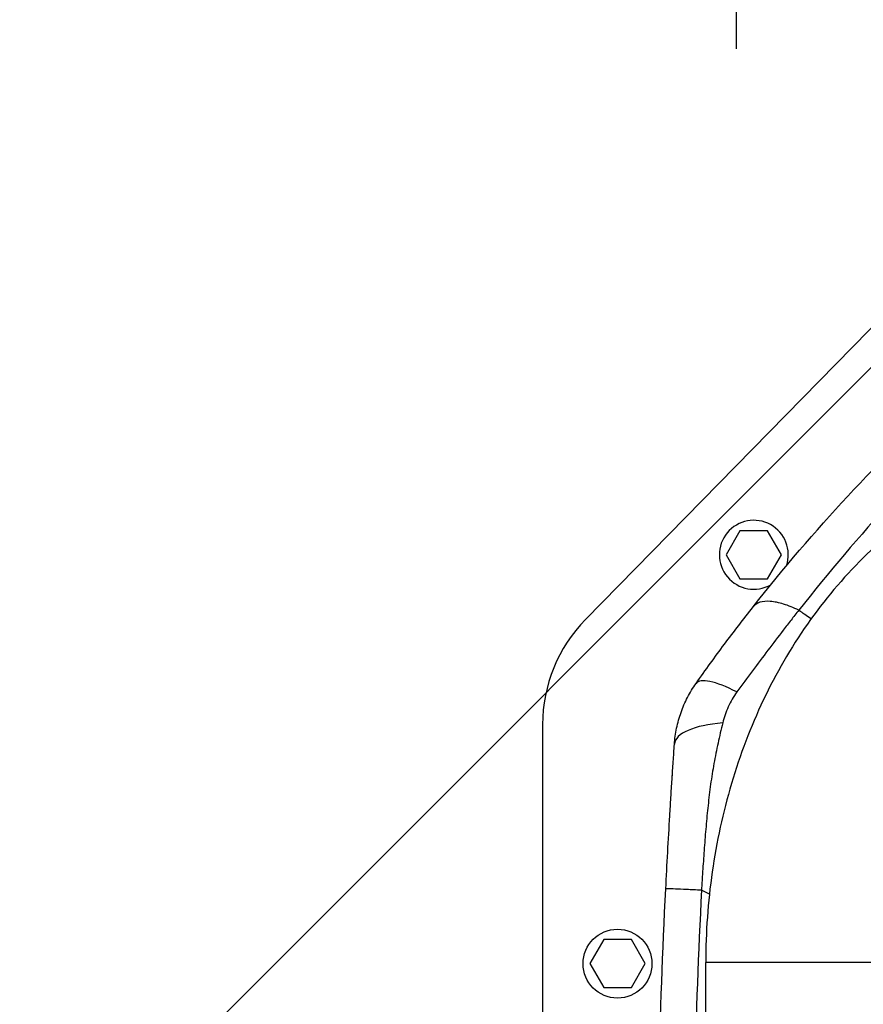
# Model space of a CAD drawing. Units: millimetres. Extents: x -5883 to 5865, y -7514 to 7533.
# Drawn here: x 4289 to 4571, y -4448 to -4119 of the extents above; entities that cross this region are included whole.
import ezdxf

# ---------------------------------------------------------------- set-up
doc = ezdxf.new("R2010")
doc.units = ezdxf.units.MM
doc.header["$LTSCALE"] = 20
doc.linetypes.add('HIDDEN', pattern=[9.525, 6.35, -3.175])
for name, color, linetype in [('2d', 230, 'Continuous'), ('ASTMF3101-TrainingEnvelope', 222, 'HIDDEN'), ('ASTMF3101-TrainingEnvelope_Hatch', 222, 'HIDDEN')]:
    doc.layers.add(name, color=color, linetype=linetype)

msp = doc.modelspace()

# ---------------------------------------------------------------- hatches: boundary and pattern name
at = {"layer": 'ASTMF3101-TrainingEnvelope_Hatch'}
h = msp.add_hatch(dxfattribs=at)
h.set_pattern_fill('ANSI31', color=256, scale=100, angle=180)
h.set_pattern_definition([(225, (3894.56, -4913.95), (224.506, -224.506), [])])
h.paths.add_polyline_path([(3295.79, -4727.93, 0.414238), (3385.79, -4817.94), (3442.4, -4817.94, 0.188396), (3418.56, -4878.95), (3418.56, -6508.95, 0.414214), (3508.56, -6598.95), (4280.56, -6598.95, 0.414214), (4370.56, -6508.95), (4370.56, -4878.95, 0.188396), (4346.73, -4817.94), (4438.07, -4817.94, 0.071918), (4463.56, -4814.26), (4463.56, -4883.95, 0.414214), (4513.56, -4933.95), (4680.57, -4933.95), (4783.2, -4933.95), (4899.56, -4933.95, 0.414214), (4949.56, -4883.95), (4949.56, -4798.61), (4949.56, -4269.29), (4949.56, -4183.95, 0.414214), (4899.56, -4133.95), (4680.57, -4133.95), (4528.12, -4133.95), (4528.16, -3693.96, 0.414238), (4438.16, -3603.95), (3385.87, -3603.95, 0.414189), (3295.87, -3693.94)])

# ---------------------------------------------------------------- linework, layer by layer
at = {"layer": '2d'}
for p, q in [((4644.86, -4148.95), (4477.85, -4319.37)), ((4702.89, -4168.76), (4570.61, -4298.76)), ((4529.44, -4289.73), (4524.82, -4297.73)), ((4538.68, -4289.73), (4529.44, -4289.73)), ((4543.3, -4297.73), (4538.68, -4289.73)), ((4524.82, -4297.73), (4529.44, -4305.73)), ((4538.68, -4305.73), (4543.3, -4297.73)), ((4529.44, -4305.73), (4538.68, -4305.73)), ((4549.43, -4316.47), (4549.43, -4316.47)), ((4551.08, -4317.61), (4551.08, -4317.61)), ((4463.56, -4354.37), (4463.56, -4483.15)), ((4516.56, -4410.31), (4516.56, -4410.31)), ((4483.95, -4426.16), (4479.33, -4434.16)), ((4493.18, -4426.16), (4483.95, -4426.16)), ((4497.8, -4434.16), (4493.18, -4426.16)), ((4479.33, -4434.16), (4483.95, -4442.16)), ((4493.18, -4442.16), (4497.8, -4434.16)), ((4515.56, -4431.99), (4515.56, -4431.99)), ((4594.11, -4433.82), (4518.01, -4433.82)), ((4518.01, -4634.08), (4518.01, -4433.82)), ((4483.95, -4442.16), (4493.18, -4442.16))]:
    msp.add_line(p, q, dxfattribs=at)
msp.add_circle((4488.56, -4434.16), 11.5, dxfattribs=at)
for centre, radius, start, end in [((4534.06, -4297.73), 11.5, 341.4333, 299.5021), ((4513.56, -4354.37), 50, 135.5787, 180)]:
    msp.add_arc(centre, radius, start, end, dxfattribs=at)
at = {"layer": '2d', "extrusion": (0, 0, -1)}
msp.add_arc((-7002.34, -4533.94), 2487.77, 3.69264, 3.69271, dxfattribs=at)
at = {"layer": '2d'}
for centre, major_axis, ratio, start_param in [((4535.2, -4355.06), (20.43, -14.41), 0.253049, 2.080785), ((4532.5, -4362.67), (24.94, -1.73), 0.353136, 1.956572)]:
    msp.add_ellipse(centre, major_axis=major_axis, ratio=ratio, start_param=start_param, end_param=3.141593, dxfattribs=at)
for points, knots in [([(4533.85, -4315.08), (4543.95, -4302.26), (4554.48, -4289.98), (4576.34, -4266.43), (4587.68, -4255.17), (4599.43, -4244.39)], [0, 0, 0, 0, 0.0527306, 0.0527306, 0.1054612, 0.1054612, 0.1054612, 0.1054612]), ([(4613.38, -4246.18), (4601.9, -4256.88), (4590.82, -4268.06), (4569.4, -4291.39), (4559.06, -4303.55), (4549.08, -4316.22)], [0, 0, 0, 0, 0.052443, 0.052443, 0.1048859, 0.1048859, 0.1048859, 0.1048859]), ([(4570.61, -4298.76), (4563.76, -4305.48), (4557.53, -4312.9), (4546.38, -4328.84), (4541.46, -4337.35), (4532.99, -4355.18), (4529.44, -4364.51), (4523.74, -4383.69), (4521.59, -4393.56), (4518.73, -4413.55), (4518.01, -4423.69), (4518.01, -4433.82)], [3.7860898, 3.7860898, 3.7860898, 3.7860898, 3.9713496, 3.9713496, 4.1566094, 4.1566094, 4.3418693, 4.3418693, 4.5271291, 4.5271291, 4.712389, 4.712389, 4.712389, 4.712389]), ([(4549.08, -4316.22), (4547.32, -4315.37), (4545.6, -4314.69), (4542.4, -4313.7), (4540.9, -4313.4), (4538.24, -4313.2), (4537.08, -4313.3), (4535.15, -4313.9), (4534.38, -4314.4), (4533.85, -4315.08)], [0, 0, 0, 0, 0.25, 0.25, 0.5, 0.5, 0.75, 0.75, 1, 1, 1, 1]), ([(4514.77, -4340.65), (4516.36, -4338.4), (4517.94, -4336.2), (4521.09, -4331.85), (4522.67, -4329.71), (4525.83, -4325.47), (4527.42, -4323.37), (4530.62, -4319.2), (4532.23, -4317.13), (4533.85, -4315.08)], [0, 0, 0, 0, 0.00847544, 0.00847544, 0.01695087, 0.01695087, 0.02542631, 0.02542631, 0.03390174, 0.03390174, 0.03390174, 0.03390174]), ([(4549.08, -4316.22), (4548.22, -4317.32), (4547.35, -4318.42), (4545.63, -4320.63), (4544.76, -4321.74), (4542.19, -4325.09), (4540.48, -4327.33), (4537.05, -4331.86), (4535.34, -4334.14), (4531.89, -4338.77), (4530.16, -4341.12), (4528.41, -4343.51)], [-0.00000006, -0.00000006, -0.00000006, -0.00000006, 0.00455868, 0.00455868, 0.00911742, 0.00911742, 0.01823491, 0.01823491, 0.02735239, 0.02735239, 0.03646988, 0.03646988, 0.03646988, 0.03646988]), ([(4549.08, -4316.22), (4549.17, -4316.28), (4549.31, -4316.38), (4549.46, -4316.49), (4549.54, -4316.54), (4549.58, -4316.56), (4549.6, -4316.58), (4549.61, -4316.59), (4549.78, -4316.71), (4550.26, -4317.04), (4551.38, -4317.81), (4552.43, -4318.53), (4553.16, -4319.02), (4553.23, -4319.08)], [0.11939647, 0.11939647, 0.11939647, 0.11939647, 0.12220824, 0.12361412, 0.12431707, 0.12466854, 0.12466854, 0.12502001, 0.12502001, 0.13064355, 0.14189063, 0.1643848, 0.16699425, 0.16699425, 0.16699425, 0.16699425]), ([(4507.56, -4360.94), (4507.68, -4359.11), (4507.93, -4357.32), (4508.67, -4353.79), (4509.15, -4352.05), (4510.06, -4349.49), (4510.39, -4348.65), (4511.12, -4346.97), (4511.51, -4346.14), (4512.77, -4343.71), (4513.72, -4342.15), (4514.77, -4340.65)], [0, 0, 0, 0, 0.00545202, 0.00545202, 0.01090405, 0.01090405, 0.01363006, 0.01363006, 0.01635607, 0.01635607, 0.02180809, 0.02180809, 0.02180809, 0.02180809]), ([(4528.41, -4343.51), (4527.84, -4344.29), (4527.32, -4345.1), (4526.37, -4346.76), (4525.93, -4347.61), (4525.14, -4349.34), (4524.79, -4350.22), (4524.17, -4352.02), (4523.9, -4352.93), (4523.68, -4353.85)], [0, 0, 0, 0, 0.00297847, 0.00297847, 0.00595693, 0.00595693, 0.0089354, 0.0089354, 0.01191387, 0.01191387, 0.01191387, 0.01191387]), ([(4523.68, -4353.85), (4523.14, -4356.07), (4522.61, -4358.31), (4521.61, -4362.82), (4521.15, -4365.1), (4520.33, -4369.69), (4519.96, -4372), (4519.32, -4376.66), (4519.04, -4379), (4518.53, -4383.7), (4518.31, -4386.05), (4517.89, -4390.77), (4517.7, -4393.13), (4517.35, -4397.85), (4517.19, -4400.21), (4516.96, -4403.76), (4516.88, -4404.94), (4516.77, -4406.71), (4516.72, -4407.6), (4516.67, -4408.48), (4516.63, -4409.08), (4516.61, -4409.37), (4516.6, -4409.67)], [0, 0, 0, 0, 0.00705985, 0.00705985, 0.0141197, 0.0141197, 0.02117955, 0.02117955, 0.02823939, 0.02823939, 0.03529924, 0.03529924, 0.04235909, 0.04235909, 0.04941894, 0.04941894, 0.05294886, 0.05294886, 0.05471383, 0.05559631, 0.05559631, 0.05647879, 0.05647879, 0.05647879, 0.05647879]), ([(4504.68, -4409.2), (4504.88, -4405.12), (4505.1, -4401.05), (4505.54, -4392.92), (4505.78, -4388.85), (4506.14, -4382.76), (4506.26, -4380.73), (4506.51, -4376.69), (4506.64, -4374.69), (4506.9, -4370.7), (4507.03, -4368.72), (4507.29, -4364.8), (4507.42, -4362.86), (4507.56, -4360.94)], [0, 0, 0, 0, 0.01222864, 0.01222864, 0.02445729, 0.02445729, 0.03057161, 0.03057161, 0.03668593, 0.03668593, 0.04280026, 0.04280026, 0.04891458, 0.04891458, 0.04891458, 0.04891458]), ([(4506.73, -4373.26), (4506.77, -4372.73), (4506.8, -4372.28), (4506.83, -4371.79), (4506.84, -4371.66), (4506.85, -4371.51), (4506.85, -4371.47), (4506.85, -4371.41), (4506.85, -4371.4), (4506.86, -4371.38), (4506.86, -4371.38), (4506.86, -4371.38), (4506.86, -4371.38), (4506.86, -4371.38)], [0, 0, 0, 0, 0.917796, 0.917796, 1.261863, 1.261863, 1.390883, 1.390883, 1.439265, 1.439265, 1.439623, 1.439623, 1.439803, 1.439803, 1.439803, 1.439803]), ([(4516.6, -4409.67), (4514.79, -4409.58), (4513.12, -4409.51), (4510.18, -4409.38), (4508.9, -4409.32), (4506.83, -4409.24), (4506.03, -4409.21), (4504.95, -4409.18), (4504.68, -4409.18), (4504.68, -4409.2)], [0.0000014, 0.0000014, 0.0000014, 0.0000014, 0.25, 0.25, 0.5, 0.5, 0.75, 0.75, 1, 1, 1, 1])]:
    msp.add_open_spline(points, degree=3, knots=knots, dxfattribs=at)
for points, degree in [([(4504.68, -4658.7), (4502.6, -4617.12), (4500.53, -4533.95), (4502.6, -4450.78), (4504.68, -4409.2)], 3), ([(4506.02, -4409.22), (4506.02, -4409.22), (4506.02, -4409.22), (4506.02, -4409.22)], 3), ([(4516.6, -4409.67), (4514.49, -4451.09), (4512.39, -4533.95), (4514.49, -4616.81), (4516.6, -4658.23)], 3), ([(4519.23, -4410.97), (4518.35, -4410.54), (4517.47, -4410.11), (4516.6, -4409.67)], 3), ([(4515.12, -4443.13), (4515.12, -4443.13), (4515.12, -4443.13), (4515.12, -4443.13)], 3), ([(4515.12, -4443.23), (4515.12, -4443.23), (4515.12, -4443.23), (4515.12, -4443.23), (4515.12, -4443.23), (4515.12, -4443.23)], 5)]:
    msp.add_open_spline(points, degree=degree, dxfattribs=at)
at = {"layer": 'ASTMF3101-TrainingEnvelope', "flags": 128}
msp.add_lwpolyline([(3418.56, -6508.95), (3418.56, -4878.95, -0.188396), (3442.4, -4817.94), (3385.79, -4817.94, -0.414238), (3295.79, -4727.93), (3295.87, -3693.94, -0.414189), (3385.87, -3603.95), (4438.16, -3603.95, -0.414238), (4528.16, -3693.96), (4528.12, -4133.95), (4680.57, -4133.95), (4899.56, -4133.95, -0.414214), (4949.56, -4183.95), (4949.56, -4269.29), (4949.56, -4798.61), (4949.56, -4883.95, -0.414214), (4899.56, -4933.95), (4783.2, -4933.95), (4680.57, -4933.95), (4513.56, -4933.95, -0.414214), (4463.56, -4883.95), (4463.56, -4814.26, -0.071918), (4438.07, -4817.94), (4346.73, -4817.94, -0.188396), (4370.56, -4878.95), (4370.56, -6508.95, -0.414214), (4280.56, -6598.95), (3508.56, -6598.95, -0.414214)], format="xyb", close=True, dxfattribs=at)

doc.saveas('drawing.dxf')
